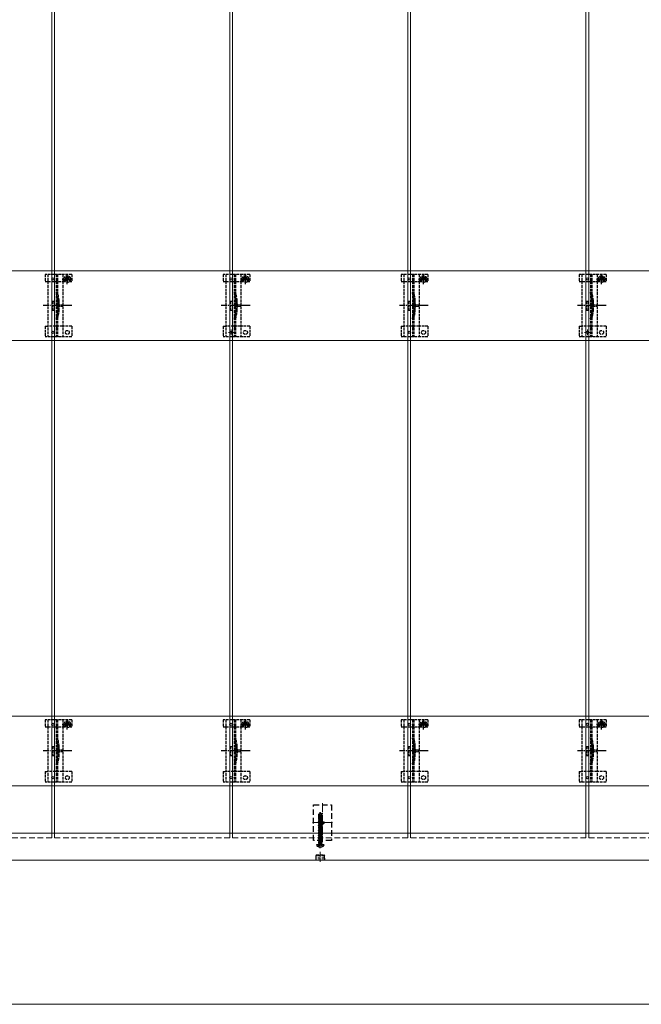
# Model space of a CAD drawing. Units: millimetres. Extents: x 0 to 8410, y 0 to 5940.
# Drawn here: x 5414 to 6113, y 1663 to 2769 of the extents above; entities that cross this region are included whole.
import ezdxf

# ---------------------------------------------------------------- set-up
doc = ezdxf.new("R2010")
doc.units = ezdxf.units.MM
for name, pattern in [('HIDDEN', [9.525, 6.35, -3.175]), ('YCENTER_1', [13, 10, -1, 1, -1]), ('YHIDDEN_1', [4, 3, -1])]:
    doc.linetypes.add(name, pattern=pattern)
for name, color, linetype, lineweight in [('YKK_11E', 7, 'Continuous', 13), ('YKK_12', 2, 'Continuous', 13), ('YKK_13', 4, 'Continuous', 30), ('YKK_D', 6, 'Continuous', 13)]:
    doc.layers.add(name, color=color, linetype=linetype, lineweight=lineweight)

msp = doc.modelspace()

# ---------------------------------------------------------------- linework, layer by layer
at = {"layer": 'YKK_11E'}
for p, q in [((3054.9, 2486.7), (6648.9, 2486.7)), ((6648.9, 2408.7), (3054.9, 2408.7)), ((3054.9, 1986.7), (6648.9, 1986.7)), ((6648.9, 1908.7), (3054.9, 1908.7))]:
    msp.add_line(p, q, dxfattribs=at)
at = {"layer": 'YKK_12'}
for p, q in [((5450.4, 4245.2), (5450.4, 1855.2)), ((5653.4, 1855.2), (5653.4, 4245.2)), ((5850.4, 4245.2), (5850.4, 1855.2)), ((6053.4, 1855.2), (6053.4, 4245.2)), ((5453.4, 1855.2), (5453.4, 3045.2)), ((5650.4, 3045.2), (5650.4, 1855.2)), ((5853.4, 1855.2), (5853.4, 3045.2)), ((6050.4, 3045.2), (6050.4, 1855.2)), ((6641.4, 1855.2), (3554.4, 1855.2)), ((3554.4, 1825.2), (6649.4, 1825.2))]:
    msp.add_line(p, q, dxfattribs=at)
at = {"layer": 'YKK_12', "linetype": 'YHIDDEN_1'}
for p, q in [((5655, 2417.7), (5648.8, 2417.7)), ((5651.9, 2414.6), (5651.9, 2420.8)), ((6055, 2417.7), (6048.8, 2417.7)), ((6051.9, 2414.6), (6051.9, 2420.8))]:
    msp.add_line(p, q, dxfattribs=at)
at = {"layer": 'YKK_12', "linetype": 'YCENTER_1'}
for p, q in [((5754.4, 1889), (5754.4, 1845.5)), ((5754.4, 1889), (5754.4, 1845.5)), ((5743.2, 1867.2), (5765.7, 1867.2)), ((5743.2, 1867.2), (5765.7, 1867.2))]:
    msp.add_line(p, q, dxfattribs=at)
at = {"layer": 'YKK_12', "linetype": 'HIDDEN'}
for p, q in [((5450.4, 1850.2), (5253.4, 1850.2)), ((5450.4, 1855.2), (5450.4, 1850.2)), ((5453.4, 1855.2), (5453.4, 1850.2)), ((5650.4, 1850.2), (5453.4, 1850.2)), ((5650.4, 1855.2), (5650.4, 1850.2)), ((5653.4, 1855.2), (5653.4, 1850.2)), ((5850.4, 1850.2), (5653.4, 1850.2)), ((5850.4, 1855.2), (5850.4, 1850.2)), ((5853.4, 1855.2), (5853.4, 1850.2)), ((6050.4, 1850.2), (5853.4, 1850.2)), ((6050.4, 1855.2), (6050.4, 1850.2)), ((6053.4, 1855.2), (6053.4, 1850.2)), ((6250.4, 1850.2), (6053.4, 1850.2))]:
    msp.add_line(p, q, dxfattribs=at)
at = {"layer": 'YKK_13', "linetype": 'YHIDDEN_1'}
for p, q in [((5442.9, 2482.7), (5442.9, 2474.9)), ((5472.9, 2482.7), (5442.9, 2482.7)), ((5445.9, 2482.7), (5445.9, 2412.7)), ((5455.4, 2482.7), (5455.4, 2412.7)), ((5456.9, 2482.7), (5456.9, 2412.7)), ((5462.2, 2477.6), (5473.7, 2477.6)), ((5462.9, 2482.7), (5462.9, 2412.7)), ((5465.7, 2477.7), (5465.7, 2474.9)), ((5466.7, 2478), (5465.9, 2478)), ((5465.9, 2478), (5465.9, 2477.2)), ((5465.9, 2477.2), (5466.7, 2477.2)), ((5468.4, 2479.6), (5467.5, 2479.6)), ((5467.5, 2479.6), (5467.5, 2478.8)), ((5467.9, 2471.8), (5467.9, 2483.3)), ((5468.4, 2478.8), (5468.4, 2479.6)), ((5470, 2478), (5469.2, 2478)), ((5469.2, 2477.2), (5470, 2477.2)), ((5470, 2477.2), (5470, 2478)), ((5470.2, 2477.7), (5470.2, 2474.9)), ((5472.9, 2482.7), (5472.9, 2474.9)), ((5642.9, 2482.7), (5642.9, 2474.9)), ((5672.9, 2482.7), (5642.9, 2482.7)), ((5645.9, 2482.7), (5645.9, 2412.7)), ((5655.4, 2482.7), (5655.4, 2412.7)), ((5656.9, 2482.7), (5656.9, 2412.7)), ((5662.2, 2477.6), (5673.7, 2477.6)), ((5662.9, 2482.7), (5662.9, 2412.7)), ((5665.7, 2477.7), (5665.7, 2474.9)), ((5666.7, 2478), (5665.9, 2478)), ((5665.9, 2478), (5665.9, 2477.2)), ((5665.9, 2477.2), (5666.7, 2477.2)), ((5668.4, 2479.6), (5667.5, 2479.6)), ((5667.5, 2479.6), (5667.5, 2478.8)), ((5667.9, 2471.8), (5667.9, 2483.3)), ((5668.4, 2478.8), (5668.4, 2479.6)), ((5670, 2478), (5669.2, 2478)), ((5669.2, 2477.2), (5670, 2477.2)), ((5670, 2477.2), (5670, 2478)), ((5670.2, 2477.7), (5670.2, 2474.9)), ((5672.9, 2482.7), (5672.9, 2474.9)), ((5842.9, 2482.7), (5842.9, 2474.9)), ((5872.9, 2482.7), (5842.9, 2482.7)), ((5845.9, 2482.7), (5845.9, 2412.7)), ((5855.4, 2482.7), (5855.4, 2412.7)), ((5856.9, 2482.7), (5856.9, 2412.7)), ((5862.2, 2477.6), (5873.7, 2477.6)), ((5862.9, 2482.7), (5862.9, 2412.7)), ((5865.7, 2477.7), (5865.7, 2474.9)), ((5866.7, 2478), (5865.9, 2478)), ((5865.9, 2478), (5865.9, 2477.2)), ((5865.9, 2477.2), (5866.7, 2477.2)), ((5868.4, 2479.6), (5867.5, 2479.6)), ((5867.5, 2479.6), (5867.5, 2478.8)), ((5867.9, 2471.8), (5867.9, 2483.3)), ((5868.4, 2478.8), (5868.4, 2479.6)), ((5870, 2478), (5869.2, 2478)), ((5869.2, 2477.2), (5870, 2477.2)), ((5870, 2477.2), (5870, 2478)), ((5870.2, 2477.7), (5870.2, 2474.9)), ((5872.9, 2482.7), (5872.9, 2474.9)), ((6042.9, 2482.7), (6042.9, 2474.9)), ((6072.9, 2482.7), (6042.9, 2482.7)), ((6045.9, 2482.7), (6045.9, 2412.7)), ((6055.4, 2482.7), (6055.4, 2412.7)), ((6056.9, 2482.7), (6056.9, 2412.7)), ((6062.2, 2477.6), (6073.7, 2477.6)), ((6062.9, 2482.7), (6062.9, 2412.7)), ((6065.7, 2477.7), (6065.7, 2474.9)), ((6066.7, 2478), (6065.9, 2478)), ((6065.9, 2478), (6065.9, 2477.2)), ((6065.9, 2477.2), (6066.7, 2477.2)), ((6068.4, 2479.6), (6067.5, 2479.6)), ((6067.5, 2479.6), (6067.5, 2478.8)), ((6067.9, 2471.8), (6067.9, 2483.3)), ((6068.4, 2478.8), (6068.4, 2479.6)), ((6070, 2478), (6069.2, 2478)), ((6069.2, 2477.2), (6070, 2477.2)), ((6070, 2477.2), (6070, 2478)), ((6070.2, 2477.7), (6070.2, 2474.9)), ((6072.9, 2482.7), (6072.9, 2474.9)), ((5442.9, 2474.9), (5445.9, 2474.9)), ((5446, 2474.9), (5462.9, 2474.9)), ((5462.9, 2474.9), (5465.7, 2474.9)), ((5467.5, 2476.4), (5467.5, 2475.5)), ((5467.5, 2475.5), (5468.4, 2475.5)), ((5468.4, 2475.5), (5468.4, 2476.4)), ((5470.2, 2474.9), (5472.9, 2474.9)), ((5642.9, 2474.9), (5645.9, 2474.9)), ((5646, 2474.9), (5662.9, 2474.9)), ((5662.9, 2474.9), (5665.7, 2474.9)), ((5667.5, 2476.4), (5667.5, 2475.5)), ((5667.5, 2475.5), (5668.4, 2475.5)), ((5668.4, 2475.5), (5668.4, 2476.4)), ((5670.2, 2474.9), (5672.9, 2474.9)), ((5842.9, 2474.9), (5845.9, 2474.9)), ((5846, 2474.9), (5862.9, 2474.9)), ((5862.9, 2474.9), (5865.7, 2474.9)), ((5867.5, 2476.4), (5867.5, 2475.5)), ((5867.5, 2475.5), (5868.4, 2475.5)), ((5868.4, 2475.5), (5868.4, 2476.4)), ((5870.2, 2474.9), (5872.9, 2474.9)), ((6042.9, 2474.9), (6045.9, 2474.9)), ((6046, 2474.9), (6062.9, 2474.9)), ((6062.9, 2474.9), (6065.7, 2474.9)), ((6067.5, 2476.4), (6067.5, 2475.5)), ((6067.5, 2475.5), (6068.4, 2475.5)), ((6068.4, 2475.5), (6068.4, 2476.4)), ((6070.2, 2474.9), (6072.9, 2474.9)), ((5450.9, 2452.7), (5450.9, 2442.7)), ((5450.9, 2452.7), (5452.9, 2452.7)), ((5452.9, 2452.7), (5452.9, 2442.7)), ((5457.2, 2452.8), (5457.2, 2442.6)), ((5650.9, 2452.7), (5650.9, 2442.7)), ((5650.9, 2452.7), (5652.9, 2452.7)), ((5652.9, 2452.7), (5652.9, 2442.7)), ((5657.2, 2452.8), (5657.2, 2442.6)), ((5850.9, 2452.7), (5850.9, 2442.7)), ((5850.9, 2452.7), (5852.9, 2452.7)), ((5852.9, 2452.7), (5852.9, 2442.7)), ((5857.2, 2452.8), (5857.2, 2442.6)), ((6050.9, 2452.7), (6050.9, 2442.7)), ((6050.9, 2452.7), (6052.9, 2452.7)), ((6052.9, 2452.7), (6052.9, 2442.7)), ((6057.2, 2452.8), (6057.2, 2442.6)), ((5450.9, 2442.7), (5452.9, 2442.7)), ((5650.9, 2442.7), (5652.9, 2442.7)), ((5850.9, 2442.7), (5852.9, 2442.7)), ((6050.9, 2442.7), (6052.9, 2442.7)), ((5442.9, 2424.7), (5442.9, 2412.7)), ((5442.9, 2424.7), (5445.9, 2424.7)), ((5462.9, 2424.7), (5445.9, 2424.7)), ((5472.9, 2424.7), (5462.9, 2424.7)), ((5472.9, 2424.7), (5472.9, 2412.7)), ((5642.9, 2424.7), (5642.9, 2412.7)), ((5642.9, 2424.7), (5645.9, 2424.7)), ((5662.9, 2424.7), (5645.9, 2424.7)), ((5672.9, 2424.7), (5662.9, 2424.7)), ((5672.9, 2424.7), (5672.9, 2412.7)), ((5842.9, 2424.7), (5842.9, 2412.7)), ((5842.9, 2424.7), (5845.9, 2424.7)), ((5862.9, 2424.7), (5845.9, 2424.7)), ((5872.9, 2424.7), (5862.9, 2424.7)), ((5872.9, 2424.7), (5872.9, 2412.7)), ((6042.9, 2424.7), (6042.9, 2412.7)), ((6042.9, 2424.7), (6045.9, 2424.7)), ((6062.9, 2424.7), (6045.9, 2424.7)), ((6072.9, 2424.7), (6062.9, 2424.7)), ((6072.9, 2424.7), (6072.9, 2412.7)), ((5472.9, 2412.7), (5442.9, 2412.7)), ((5672.9, 2412.7), (5642.9, 2412.7)), ((5872.9, 2412.7), (5842.9, 2412.7)), ((6072.9, 2412.7), (6042.9, 2412.7)), ((5442.9, 1982.7), (5442.9, 1974.9)), ((5472.9, 1982.7), (5442.9, 1982.7)), ((5445.9, 1982.7), (5445.9, 1912.7)), ((5455.4, 1982.7), (5455.4, 1912.7)), ((5456.9, 1982.7), (5456.9, 1912.7)), ((5462.9, 1982.7), (5462.9, 1912.7)), ((5468.4, 1979.6), (5467.5, 1979.6)), ((5467.5, 1979.6), (5467.5, 1978.8)), ((5467.9, 1971.8), (5467.9, 1983.3)), ((5468.4, 1978.8), (5468.4, 1979.6)), ((5472.9, 1982.7), (5472.9, 1974.9)), ((5642.9, 1982.7), (5642.9, 1974.9)), ((5672.9, 1982.7), (5642.9, 1982.7)), ((5645.9, 1982.7), (5645.9, 1912.7)), ((5655.4, 1982.7), (5655.4, 1912.7)), ((5656.9, 1982.7), (5656.9, 1912.7)), ((5662.9, 1982.7), (5662.9, 1912.7)), ((5668.4, 1979.6), (5667.5, 1979.6)), ((5667.5, 1979.6), (5667.5, 1978.8)), ((5667.9, 1971.8), (5667.9, 1983.3)), ((5668.4, 1978.8), (5668.4, 1979.6)), ((5672.9, 1982.7), (5672.9, 1974.9)), ((5842.9, 1982.7), (5842.9, 1974.9)), ((5872.9, 1982.7), (5842.9, 1982.7)), ((5845.9, 1982.7), (5845.9, 1912.7)), ((5855.4, 1982.7), (5855.4, 1912.7)), ((5856.9, 1982.7), (5856.9, 1912.7)), ((5862.9, 1982.7), (5862.9, 1912.7)), ((5868.4, 1979.6), (5867.5, 1979.6)), ((5867.5, 1979.6), (5867.5, 1978.8)), ((5867.9, 1971.8), (5867.9, 1983.3)), ((5868.4, 1978.8), (5868.4, 1979.6)), ((5872.9, 1982.7), (5872.9, 1974.9)), ((6042.9, 1982.7), (6042.9, 1974.9)), ((6072.9, 1982.7), (6042.9, 1982.7)), ((6045.9, 1982.7), (6045.9, 1912.7)), ((6055.4, 1982.7), (6055.4, 1912.7)), ((6056.9, 1982.7), (6056.9, 1912.7)), ((6062.9, 1982.7), (6062.9, 1912.7)), ((6068.4, 1979.6), (6067.5, 1979.6)), ((6067.5, 1979.6), (6067.5, 1978.8)), ((6067.9, 1971.8), (6067.9, 1983.3)), ((6068.4, 1978.8), (6068.4, 1979.6)), ((6072.9, 1982.7), (6072.9, 1974.9)), ((5442.9, 1974.9), (5445.9, 1974.9)), ((5446, 1974.9), (5462.9, 1974.9)), ((5462.2, 1977.6), (5473.7, 1977.6)), ((5462.9, 1974.9), (5465.7, 1974.9)), ((5465.7, 1977.7), (5465.7, 1974.9)), ((5466.7, 1978), (5465.9, 1978)), ((5465.9, 1978), (5465.9, 1977.2)), ((5465.9, 1977.2), (5466.7, 1977.2)), ((5467.5, 1976.4), (5467.5, 1975.5)), ((5467.5, 1975.5), (5468.4, 1975.5)), ((5468.4, 1975.5), (5468.4, 1976.4)), ((5470, 1978), (5469.2, 1978)), ((5469.2, 1977.2), (5470, 1977.2)), ((5470, 1977.2), (5470, 1978)), ((5470.2, 1977.7), (5470.2, 1974.9)), ((5470.2, 1974.9), (5472.9, 1974.9)), ((5642.9, 1974.9), (5645.9, 1974.9)), ((5646, 1974.9), (5662.9, 1974.9)), ((5662.2, 1977.6), (5673.7, 1977.6)), ((5662.9, 1974.9), (5665.7, 1974.9)), ((5665.7, 1977.7), (5665.7, 1974.9)), ((5666.7, 1978), (5665.9, 1978)), ((5665.9, 1978), (5665.9, 1977.2)), ((5665.9, 1977.2), (5666.7, 1977.2)), ((5667.5, 1976.4), (5667.5, 1975.5)), ((5667.5, 1975.5), (5668.4, 1975.5)), ((5668.4, 1975.5), (5668.4, 1976.4)), ((5670, 1978), (5669.2, 1978)), ((5669.2, 1977.2), (5670, 1977.2)), ((5670, 1977.2), (5670, 1978)), ((5670.2, 1977.7), (5670.2, 1974.9)), ((5670.2, 1974.9), (5672.9, 1974.9)), ((5842.9, 1974.9), (5845.9, 1974.9)), ((5846, 1974.9), (5862.9, 1974.9)), ((5862.2, 1977.6), (5873.7, 1977.6)), ((5862.9, 1974.9), (5865.7, 1974.9)), ((5865.7, 1977.7), (5865.7, 1974.9)), ((5866.7, 1978), (5865.9, 1978)), ((5865.9, 1978), (5865.9, 1977.2)), ((5865.9, 1977.2), (5866.7, 1977.2)), ((5867.5, 1976.4), (5867.5, 1975.5)), ((5867.5, 1975.5), (5868.4, 1975.5)), ((5868.4, 1975.5), (5868.4, 1976.4)), ((5870, 1978), (5869.2, 1978)), ((5869.2, 1977.2), (5870, 1977.2)), ((5870, 1977.2), (5870, 1978)), ((5870.2, 1977.7), (5870.2, 1974.9)), ((5870.2, 1974.9), (5872.9, 1974.9)), ((6042.9, 1974.9), (6045.9, 1974.9)), ((6046, 1974.9), (6062.9, 1974.9)), ((6062.2, 1977.6), (6073.7, 1977.6)), ((6062.9, 1974.9), (6065.7, 1974.9)), ((6065.7, 1977.7), (6065.7, 1974.9)), ((6066.7, 1978), (6065.9, 1978)), ((6065.9, 1978), (6065.9, 1977.2)), ((6065.9, 1977.2), (6066.7, 1977.2)), ((6067.5, 1976.4), (6067.5, 1975.5)), ((6067.5, 1975.5), (6068.4, 1975.5)), ((6068.4, 1975.5), (6068.4, 1976.4)), ((6070, 1978), (6069.2, 1978)), ((6069.2, 1977.2), (6070, 1977.2)), ((6070, 1977.2), (6070, 1978)), ((6070.2, 1977.7), (6070.2, 1974.9)), ((6070.2, 1974.9), (6072.9, 1974.9)), ((5450.9, 1952.7), (5450.9, 1942.7)), ((5450.9, 1952.7), (5452.9, 1952.7)), ((5452.9, 1952.7), (5452.9, 1942.7)), ((5457.2, 1952.8), (5457.2, 1942.6)), ((5650.9, 1952.7), (5650.9, 1942.7)), ((5650.9, 1952.7), (5652.9, 1952.7)), ((5652.9, 1952.7), (5652.9, 1942.7)), ((5657.2, 1952.8), (5657.2, 1942.6)), ((5850.9, 1952.7), (5850.9, 1942.7)), ((5850.9, 1952.7), (5852.9, 1952.7)), ((5852.9, 1952.7), (5852.9, 1942.7)), ((5857.2, 1952.8), (5857.2, 1942.6)), ((6050.9, 1952.7), (6050.9, 1942.7)), ((6050.9, 1952.7), (6052.9, 1952.7)), ((6052.9, 1952.7), (6052.9, 1942.7)), ((6057.2, 1952.8), (6057.2, 1942.6)), ((5450.9, 1942.7), (5452.9, 1942.7)), ((5650.9, 1942.7), (5652.9, 1942.7)), ((5850.9, 1942.7), (5852.9, 1942.7)), ((6050.9, 1942.7), (6052.9, 1942.7)), ((5442.9, 1924.7), (5442.9, 1912.7)), ((5442.9, 1924.7), (5445.9, 1924.7)), ((5462.9, 1924.7), (5445.9, 1924.7)), ((5472.9, 1924.7), (5462.9, 1924.7)), ((5472.9, 1924.7), (5472.9, 1912.7)), ((5642.9, 1924.7), (5642.9, 1912.7)), ((5642.9, 1924.7), (5645.9, 1924.7)), ((5662.9, 1924.7), (5645.9, 1924.7)), ((5672.9, 1924.7), (5662.9, 1924.7)), ((5672.9, 1924.7), (5672.9, 1912.7)), ((5842.9, 1924.7), (5842.9, 1912.7)), ((5842.9, 1924.7), (5845.9, 1924.7)), ((5862.9, 1924.7), (5845.9, 1924.7)), ((5872.9, 1924.7), (5862.9, 1924.7)), ((5872.9, 1924.7), (5872.9, 1912.7)), ((6042.9, 1924.7), (6042.9, 1912.7)), ((6042.9, 1924.7), (6045.9, 1924.7)), ((6062.9, 1924.7), (6045.9, 1924.7)), ((6072.9, 1924.7), (6062.9, 1924.7)), ((6072.9, 1924.7), (6072.9, 1912.7)), ((5472.9, 1912.7), (5442.9, 1912.7)), ((5672.9, 1912.7), (5642.9, 1912.7)), ((5872.9, 1912.7), (5842.9, 1912.7)), ((6072.9, 1912.7), (6042.9, 1912.7))]:
    msp.add_line(p, q, dxfattribs=at)
at = {"layer": 'YKK_13', "linetype": 'YCENTER_1'}
for p, q in [((5473.1, 2447.7), (5440.8, 2447.7)), ((5673.1, 2447.7), (5640.8, 2447.7)), ((5873.1, 2447.7), (5840.8, 2447.7)), ((6073.1, 2447.7), (6040.8, 2447.7)), ((5473.1, 1947.7), (5440.8, 1947.7)), ((5673.1, 1947.7), (5640.8, 1947.7)), ((5873.1, 1947.7), (5840.8, 1947.7)), ((6073.1, 1947.7), (6040.8, 1947.7))]:
    msp.add_line(p, q, dxfattribs=at)
at = {"layer": 'YKK_13', "linetype": 'YHIDDEN_1', "lineweight": 13, "ltscale": 0.5}
for p, q in [((5458.9, 2449.8), (5455.2, 2447.7)), ((5458.9, 2445.6), (5455.2, 2447.7)), ((5458.9, 2448.8), (5458.9, 2449.8)), ((5462.4, 2448.8), (5458.9, 2448.8)), ((5458.9, 2445.6), (5458.9, 2446.7)), ((5458.9, 2446.7), (5462.4, 2446.7)), ((5462.4, 2446.7), (5462.4, 2448.8)), ((5658.9, 2449.8), (5655.2, 2447.7)), ((5658.9, 2445.6), (5655.2, 2447.7)), ((5658.9, 2448.8), (5658.9, 2449.8)), ((5662.4, 2448.8), (5658.9, 2448.8)), ((5658.9, 2445.6), (5658.9, 2446.7)), ((5658.9, 2446.7), (5662.4, 2446.7)), ((5662.4, 2446.7), (5662.4, 2448.8)), ((5858.9, 2449.8), (5855.2, 2447.7)), ((5858.9, 2445.6), (5855.2, 2447.7)), ((5858.9, 2448.8), (5858.9, 2449.8)), ((5862.4, 2448.8), (5858.9, 2448.8)), ((5858.9, 2445.6), (5858.9, 2446.7)), ((5858.9, 2446.7), (5862.4, 2446.7)), ((5862.4, 2446.7), (5862.4, 2448.8)), ((6058.9, 2449.8), (6055.2, 2447.7)), ((6058.9, 2445.6), (6055.2, 2447.7)), ((6058.9, 2448.8), (6058.9, 2449.8)), ((6062.4, 2448.8), (6058.9, 2448.8)), ((6058.9, 2445.6), (6058.9, 2446.7)), ((6058.9, 2446.7), (6062.4, 2446.7)), ((6062.4, 2446.7), (6062.4, 2448.8)), ((5458.9, 1949.8), (5455.2, 1947.7)), ((5458.9, 1945.6), (5455.2, 1947.7)), ((5458.9, 1948.8), (5458.9, 1949.8)), ((5462.4, 1948.8), (5458.9, 1948.8)), ((5458.9, 1945.6), (5458.9, 1946.7)), ((5458.9, 1946.7), (5462.4, 1946.7)), ((5462.4, 1946.7), (5462.4, 1948.8)), ((5658.9, 1949.8), (5655.2, 1947.7)), ((5658.9, 1945.6), (5655.2, 1947.7)), ((5658.9, 1948.8), (5658.9, 1949.8)), ((5662.4, 1948.8), (5658.9, 1948.8)), ((5658.9, 1945.6), (5658.9, 1946.7)), ((5658.9, 1946.7), (5662.4, 1946.7)), ((5662.4, 1946.7), (5662.4, 1948.8)), ((5858.9, 1949.8), (5855.2, 1947.7)), ((5858.9, 1945.6), (5855.2, 1947.7)), ((5858.9, 1948.8), (5858.9, 1949.8)), ((5862.4, 1948.8), (5858.9, 1948.8)), ((5858.9, 1945.6), (5858.9, 1946.7)), ((5858.9, 1946.7), (5862.4, 1946.7)), ((5862.4, 1946.7), (5862.4, 1948.8)), ((6058.9, 1949.8), (6055.2, 1947.7)), ((6058.9, 1945.6), (6055.2, 1947.7)), ((6058.9, 1948.8), (6058.9, 1949.8)), ((6062.4, 1948.8), (6058.9, 1948.8)), ((6058.9, 1945.6), (6058.9, 1946.7)), ((6058.9, 1946.7), (6062.4, 1946.7)), ((6062.4, 1946.7), (6062.4, 1948.8))]:
    msp.add_line(p, q, dxfattribs=at)
at = {"layer": 'YKK_13', "linetype": 'YHIDDEN_1', "lineweight": 15}
for p, q in [((5458.7, 2453), (5458.7, 2442.4)), ((5658.7, 2453), (5658.7, 2442.4)), ((5858.7, 2453), (5858.7, 2442.4)), ((6058.7, 2453), (6058.7, 2442.4)), ((5458.7, 1953), (5458.7, 1942.4)), ((5658.7, 1953), (5658.7, 1942.4)), ((5858.7, 1953), (5858.7, 1942.4)), ((6058.7, 1953), (6058.7, 1942.4))]:
    msp.add_line(p, q, dxfattribs=at)
at = {"layer": 'YKK_13', "linetype": 'YHIDDEN_1', "ltscale": 0.5}
for p, q in [((5456.9, 2422.5), (5455.4, 2422.5)), ((5656.9, 2422.5), (5655.4, 2422.5)), ((5856.9, 2422.5), (5855.4, 2422.5)), ((6056.9, 2422.5), (6055.4, 2422.5)), ((5456.9, 1922.5), (5455.4, 1922.5)), ((5656.9, 1922.5), (5655.4, 1922.5)), ((5856.9, 1922.5), (5855.4, 1922.5)), ((6056.9, 1922.5), (6055.4, 1922.5)), ((5749.6, 1840.1), (5750.8, 1842.4)), ((5750.8, 1842.4), (5751.9, 1843.1)), ((5753.1, 1842.4), (5751.9, 1843.1)), ((5754.2, 1840.1), (5753.1, 1842.4))]:
    msp.add_line(p, q, dxfattribs=at)
at = {"layer": 'YKK_13', "linetype": 'HIDDEN'}
for p, q in [((5744.4, 1847.2), (5744.4, 1887.2)), ((5744.4, 1887.2), (5764.4, 1887.2)), ((5764.4, 1887.2), (5764.4, 1847.2)), ((5764.4, 1847.2), (5744.4, 1847.2))]:
    msp.add_line(p, q, dxfattribs=at)
at = {"layer": 'YKK_13', "linetype": 'Continuous', "ltscale": 0.5}
for p, q in [((5749.8, 1872.2), (5750.3, 1872.4)), ((5749.8, 1872.2), (5750.5, 1872.3)), ((5749.8, 1872.1), (5749.8, 1872.2)), ((5750.6, 1872.2), (5749.8, 1872.1)), ((5749.8, 1872.1), (5750.4, 1871.7)), ((5749.8, 1870.8), (5754, 1871.5)), ((5754, 1871.4), (5749.8, 1870.7)), ((5749.8, 1870.8), (5750.4, 1871.1)), ((5749.8, 1870.7), (5749.8, 1870.8)), ((5749.8, 1870.7), (5750.4, 1870.3)), ((5749.8, 1869.4), (5754, 1870.1)), ((5754, 1870), (5749.8, 1869.3)), ((5749.8, 1869.4), (5750.4, 1869.7)), ((5749.8, 1869.3), (5749.8, 1869.4)), ((5749.8, 1869.3), (5750.4, 1868.9)), ((5749.8, 1868), (5754, 1868.7)), ((5754, 1868.6), (5749.8, 1867.9)), ((5750.2, 1876.7), (5751.8, 1877.7)), ((5750.2, 1873.3), (5750.2, 1876.7)), ((5750.2, 1876.7), (5750.5, 1876.5)), ((5750.2, 1873.3), (5750.5, 1873.3)), ((5750.3, 1872.4), (5750.3, 1873.3)), ((5750.3, 1872.4), (5750.5, 1872.5)), ((5750.4, 1871.7), (5753.5, 1872.4)), ((5750.4, 1871.1), (5753.5, 1871.8)), ((5750.4, 1871.1), (5750.4, 1871.7)), ((5750.4, 1870.3), (5753.5, 1871)), ((5750.4, 1869.7), (5753.5, 1870.4)), ((5750.4, 1869.7), (5750.4, 1870.3)), ((5750.4, 1868.9), (5753.5, 1869.6)), ((5750.4, 1868.3), (5753.5, 1869)), ((5750.4, 1868.3), (5750.4, 1868.9)), ((5750.5, 1876.5), (5751.8, 1877.3)), ((5750.5, 1872.3), (5750.5, 1876.5)), ((5750.6, 1872.1), (5751.8, 1877.3)), ((5751, 1872.2), (5751.9, 1876.2)), ((5754, 1872.8), (5751, 1872.3)), ((5751.1, 1872.6), (5753.6, 1873.1)), ((5751.1, 1872.4), (5754, 1872.9)), ((5751.3, 1873.3), (5753.6, 1873.3)), ((5752.1, 1877.7), (5751.8, 1877.7)), ((5751.8, 1877.3), (5751.8, 1877.7)), ((5751.9, 1876.2), (5751.9, 1877.7)), ((5751.9, 1876.2), (5752.1, 1877.7)), ((5751.9, 1876.3), (5752.6, 1875.8)), ((5753.6, 1876.7), (5752.1, 1877.7)), ((5752.6, 1875.8), (5753.6, 1876.7)), ((5752.6, 1875.8), (5752.9, 1873.3)), ((5754, 1872.8), (5753.5, 1872.4)), ((5753.5, 1871.8), (5753.5, 1872.4)), ((5754, 1871.5), (5753.5, 1871.8)), ((5754, 1871.4), (5753.5, 1871)), ((5753.5, 1870.4), (5753.5, 1871)), ((5754, 1870.1), (5753.5, 1870.4)), ((5754, 1870), (5753.5, 1869.6)), ((5753.5, 1869), (5753.5, 1869.6)), ((5754, 1868.7), (5753.5, 1869)), ((5754, 1868.6), (5753.5, 1868.2)), ((5753.6, 1873.3), (5753.6, 1876.7)), ((5753.6, 1873.1), (5753.6, 1873.3)), ((5754, 1872.9), (5753.6, 1873.1)), ((5754, 1872.8), (5754, 1872.9)), ((5754, 1871.4), (5754, 1871.5)), ((5754, 1870), (5754, 1870.1)), ((5754, 1868.6), (5754, 1868.7)), ((5749.8, 1868), (5750.4, 1868.3)), ((5749.8, 1867.9), (5749.8, 1868)), ((5749.8, 1867.9), (5750.4, 1867.5)), ((5749.8, 1866.6), (5754, 1867.3)), ((5754, 1867.2), (5749.8, 1866.5)), ((5749.8, 1866.6), (5750.4, 1866.9)), ((5749.8, 1866.5), (5749.8, 1866.6)), ((5749.8, 1866.5), (5750.4, 1866.1)), ((5749.8, 1865.2), (5754, 1865.9)), ((5754, 1865.8), (5749.8, 1865.1)), ((5749.8, 1865.2), (5750.4, 1865.5)), ((5749.8, 1865.1), (5749.8, 1865.2)), ((5749.8, 1865.1), (5750.4, 1864.7)), ((5749.8, 1863.8), (5754, 1864.5)), ((5754, 1864.4), (5749.8, 1863.7)), ((5749.8, 1863.8), (5750.4, 1864.1)), ((5749.8, 1863.7), (5749.8, 1863.8)), ((5749.8, 1863.7), (5750.4, 1863.3)), ((5749.8, 1862.4), (5754, 1863.1)), ((5754, 1863), (5749.8, 1862.3)), ((5749.8, 1862.4), (5750.4, 1862.7)), ((5749.8, 1862.3), (5749.8, 1862.4)), ((5749.8, 1862.3), (5750.4, 1861.9)), ((5749.8, 1861), (5754, 1861.7)), ((5754, 1861.6), (5749.8, 1860.9)), ((5749.8, 1861), (5750.4, 1861.3)), ((5749.8, 1860.9), (5749.8, 1861)), ((5749.8, 1860.9), (5750.4, 1860.5)), ((5749.8, 1859.6), (5754, 1860.3)), ((5754, 1860.2), (5749.8, 1859.5)), ((5749.8, 1859.6), (5750.4, 1859.9)), ((5749.8, 1859.5), (5749.8, 1859.6)), ((5749.8, 1859.5), (5750.4, 1859.1)), ((5749.8, 1858.2), (5754, 1858.9)), ((5754, 1858.8), (5749.8, 1858.1)), ((5749.8, 1858.2), (5750.4, 1858.5)), ((5749.8, 1858.1), (5749.8, 1858.2)), ((5749.8, 1858.1), (5750.4, 1857.7)), ((5749.8, 1856.8), (5754, 1857.5)), ((5750.4, 1867.5), (5753.5, 1868.2)), ((5750.4, 1866.9), (5753.5, 1867.6)), ((5750.4, 1866.9), (5750.4, 1867.5)), ((5750.4, 1866.1), (5753.5, 1866.8)), ((5750.4, 1865.5), (5753.5, 1866.2)), ((5750.4, 1865.5), (5750.4, 1866.1)), ((5750.4, 1864.7), (5753.5, 1865.4)), ((5750.4, 1864.1), (5753.5, 1864.8)), ((5750.4, 1864.1), (5750.4, 1864.7)), ((5750.4, 1863.3), (5753.5, 1864)), ((5750.4, 1862.7), (5753.5, 1863.4)), ((5750.4, 1862.7), (5750.4, 1863.3)), ((5750.4, 1861.9), (5753.5, 1862.6)), ((5750.4, 1861.3), (5753.5, 1862)), ((5750.4, 1861.3), (5750.4, 1861.9)), ((5750.4, 1860.5), (5753.5, 1861.2)), ((5750.4, 1859.9), (5753.5, 1860.6)), ((5750.4, 1859.9), (5750.4, 1860.5)), ((5750.4, 1859.1), (5753.5, 1859.8)), ((5750.4, 1858.5), (5753.5, 1859.2)), ((5750.4, 1858.5), (5750.4, 1859.1)), ((5750.4, 1857.7), (5753.5, 1858.4)), ((5750.4, 1857.1), (5753.5, 1857.8)), ((5750.4, 1857.1), (5750.4, 1857.7)), ((5753.5, 1867.6), (5753.5, 1868.2)), ((5754, 1867.3), (5753.5, 1867.6)), ((5754, 1867.2), (5753.5, 1866.8)), ((5753.5, 1866.2), (5753.5, 1866.8)), ((5754, 1865.9), (5753.5, 1866.2)), ((5754, 1865.8), (5753.5, 1865.4)), ((5753.5, 1864.8), (5753.5, 1865.4)), ((5754, 1864.5), (5753.5, 1864.8)), ((5754, 1864.4), (5753.5, 1864)), ((5753.5, 1863.4), (5753.5, 1864)), ((5754, 1863.1), (5753.5, 1863.4)), ((5754, 1863), (5753.5, 1862.6)), ((5753.5, 1862), (5753.5, 1862.6)), ((5754, 1861.7), (5753.5, 1862)), ((5754, 1861.6), (5753.5, 1861.2)), ((5753.5, 1860.6), (5753.5, 1861.2)), ((5754, 1860.3), (5753.5, 1860.6)), ((5754, 1860.2), (5753.5, 1859.8)), ((5753.5, 1859.2), (5753.5, 1859.8)), ((5754, 1858.9), (5753.5, 1859.2)), ((5754, 1858.8), (5753.5, 1858.4)), ((5753.5, 1857.8), (5753.5, 1858.4)), ((5754, 1857.5), (5753.5, 1857.8)), ((5754, 1867.2), (5754, 1867.3)), ((5754, 1865.8), (5754, 1865.9)), ((5754, 1864.4), (5754, 1864.5)), ((5754, 1863), (5754, 1863.1)), ((5754, 1861.6), (5754, 1861.7)), ((5754, 1860.2), (5754, 1860.3)), ((5754, 1858.8), (5754, 1858.9)), ((5754, 1857.4), (5754, 1857.5)), ((5754, 1857.4), (5749.8, 1856.7)), ((5749.8, 1856.8), (5750.4, 1857.1)), ((5749.8, 1856.7), (5749.8, 1856.8)), ((5749.8, 1856.7), (5750.4, 1856.3)), ((5749.8, 1855.4), (5754, 1856.1)), ((5754, 1856), (5749.8, 1855.3)), ((5749.8, 1855.4), (5750.4, 1855.7)), ((5749.8, 1855.3), (5749.8, 1855.4)), ((5749.8, 1855.3), (5750.4, 1854.9)), ((5749.8, 1854), (5754, 1854.7)), ((5754, 1854.6), (5749.8, 1853.9)), ((5749.8, 1854), (5750.4, 1854.3)), ((5749.8, 1853.9), (5749.8, 1854)), ((5749.8, 1853.9), (5750.4, 1853.5)), ((5749.8, 1852.6), (5754, 1853.3)), ((5754, 1853.2), (5749.8, 1852.5)), ((5749.8, 1852.6), (5750.4, 1852.9)), ((5749.8, 1852.5), (5749.8, 1852.6)), ((5749.8, 1852.5), (5750.4, 1852.1)), ((5749.8, 1851.2), (5754, 1851.9)), ((5754, 1851.8), (5749.8, 1851.1)), ((5749.8, 1851.2), (5750.4, 1851.5)), ((5749.8, 1851.1), (5749.8, 1851.2)), ((5749.8, 1851.1), (5750.4, 1850.7)), ((5749.8, 1849.8), (5754, 1850.5)), ((5754, 1850.4), (5749.8, 1849.7)), ((5749.8, 1849.8), (5750.4, 1850.1)), ((5749.8, 1849.7), (5749.8, 1849.8)), ((5749.8, 1849.7), (5750.4, 1849.3)), ((5749.8, 1848.4), (5754, 1849.1)), ((5754, 1849), (5749.8, 1848.3)), ((5749.8, 1848.4), (5750.4, 1848.7)), ((5749.8, 1848.3), (5749.8, 1848.4)), ((5749.8, 1848.3), (5750.4, 1847.9)), ((5749.8, 1847), (5754, 1847.7)), ((5754, 1847.6), (5749.8, 1846.9)), ((5749.8, 1847), (5750.4, 1847.3)), ((5749.8, 1846.9), (5749.8, 1847)), ((5749.8, 1846.9), (5750.4, 1846.5)), ((5750.4, 1856.3), (5753.5, 1857)), ((5750.4, 1855.7), (5753.5, 1856.4)), ((5750.4, 1855.7), (5750.4, 1856.3)), ((5750.4, 1854.9), (5753.5, 1855.6)), ((5750.4, 1854.3), (5750.4, 1854.9)), ((5750.4, 1854.3), (5751.9, 1854.6)), ((5750.4, 1853.5), (5753.5, 1854.2)), ((5750.4, 1852.9), (5750.4, 1853.5)), ((5750.4, 1852.9), (5751.9, 1853.2)), ((5750.4, 1852.1), (5753.5, 1852.8)), ((5750.4, 1851.5), (5750.4, 1852.1)), ((5750.4, 1851.5), (5751.9, 1851.8)), ((5750.4, 1850.7), (5753.5, 1851.4)), ((5750.4, 1850.1), (5750.4, 1850.7)), ((5750.4, 1850.1), (5751.9, 1850.4)), ((5750.4, 1849.3), (5753.5, 1850)), ((5750.4, 1848.7), (5753.5, 1849.4)), ((5750.4, 1848.7), (5750.4, 1849.3)), ((5750.4, 1847.9), (5753.5, 1848.6)), ((5750.4, 1847.3), (5753.5, 1848)), ((5750.4, 1847.3), (5750.4, 1847.9)), ((5750.4, 1846.5), (5753.5, 1847.2)), ((5750.4, 1845.9), (5753.5, 1846.6)), ((5750.4, 1845.9), (5750.4, 1846.5)), ((5751.9, 1854.6), (5753.5, 1855)), ((5751.9, 1853.2), (5753.5, 1853.6)), ((5751.9, 1851.8), (5753.5, 1852.2)), ((5751.9, 1850.4), (5753.5, 1850.8)), ((5754, 1857.4), (5753.5, 1857)), ((5753.5, 1856.4), (5753.5, 1857)), ((5754, 1856.1), (5753.5, 1856.4)), ((5754, 1856), (5753.5, 1855.6)), ((5753.5, 1855), (5753.5, 1855.6)), ((5754, 1854.7), (5753.5, 1855)), ((5754, 1854.6), (5753.5, 1854.2)), ((5753.5, 1853.6), (5753.5, 1854.2)), ((5754, 1853.3), (5753.5, 1853.6)), ((5754, 1853.2), (5753.5, 1852.8)), ((5753.5, 1852.2), (5753.5, 1852.8)), ((5754, 1851.9), (5753.5, 1852.2)), ((5754, 1851.8), (5753.5, 1851.4)), ((5753.5, 1850.8), (5753.5, 1851.4)), ((5754, 1850.5), (5753.5, 1850.8)), ((5754, 1850.4), (5753.5, 1850)), ((5753.5, 1849.4), (5753.5, 1850)), ((5754, 1849.1), (5753.5, 1849.4)), ((5754, 1849), (5753.5, 1848.6)), ((5753.5, 1848), (5753.5, 1848.6)), ((5754, 1847.7), (5753.5, 1848)), ((5754, 1847.6), (5753.5, 1847.2)), ((5753.5, 1846.6), (5753.5, 1847.2)), ((5754, 1846.3), (5753.5, 1846.6)), ((5754, 1856), (5754, 1856.1)), ((5754, 1854.6), (5754, 1854.7)), ((5754, 1853.2), (5754, 1853.3)), ((5754, 1851.8), (5754, 1851.9)), ((5754, 1850.4), (5754, 1850.5)), ((5754, 1849), (5754, 1849.1)), ((5754, 1847.6), (5754, 1847.7)), ((5748, 1842.2), (5748.1, 1842.7)), ((5748, 1842.2), (5748.2, 1841.2)), ((5748, 1842.2), (5755.9, 1842.2)), ((5748.1, 1842.7), (5755.8, 1842.7)), ((5749.8, 1845.6), (5754, 1846.3)), ((5754, 1846.2), (5749.8, 1845.5)), ((5749.8, 1845.6), (5750.4, 1845.9)), ((5749.8, 1845.5), (5749.8, 1845.6)), ((5749.8, 1845.5), (5750.4, 1845.1)), ((5749.8, 1844.2), (5754, 1844.9)), ((5754, 1844.8), (5749.8, 1844.1)), ((5749.8, 1844.2), (5750.4, 1844.5)), ((5749.8, 1844.1), (5749.8, 1844.2)), ((5749.8, 1844.1), (5750.4, 1843.7)), ((5750.4, 1845.1), (5753.5, 1845.8)), ((5750.4, 1844.5), (5753.5, 1845.2)), ((5750.4, 1844.5), (5750.4, 1845.1)), ((5750.4, 1843.7), (5753.5, 1844.4)), ((5753.5, 1843.8), (5750.4, 1842.9)), ((5750.4, 1842.9), (5750.4, 1843.7)), ((5750.4, 1842.9), (5754, 1843.5)), ((5754, 1843.4), (5750.4, 1842.8)), ((5750.4, 1842.8), (5753.5, 1843)), ((5750.4, 1842.8), (5750.4, 1842.9)), ((5754, 1846.2), (5753.5, 1845.8)), ((5753.5, 1845.2), (5753.5, 1845.8)), ((5754, 1844.9), (5753.5, 1845.2)), ((5754, 1844.8), (5753.5, 1844.4)), ((5753.5, 1843.8), (5753.5, 1844.4)), ((5754, 1843.5), (5753.5, 1843.8)), ((5754, 1843.4), (5753.5, 1843)), ((5753.5, 1842.9), (5753.5, 1843)), ((5754, 1846.2), (5754, 1846.3)), ((5754, 1844.8), (5754, 1844.9)), ((5754, 1843.4), (5754, 1843.5)), ((5754, 1843.4), (5754, 1843.5)), ((5755.9, 1842.2), (5755.7, 1841.2)), ((5755.9, 1842.2), (5755.8, 1842.7))]:
    msp.add_line(p, q, dxfattribs=at)
at = {"layer": 'YKK_13', "linetype": 'YCENTER_1', "ltscale": 0.5}
msp.add_line((5751.9, 1838.5), (5751.9, 1878.9), dxfattribs=at)
at = {"layer": 'YKK_13', "linetype": 'HIDDEN', "lineweight": 30, "ltscale": 0.5}
for p, q in [((5757, 1827.2), (5746.8, 1827.2)), ((5746.8, 1827.2), (5746.8, 1825.2)), ((5757, 1825.2), (5746.8, 1825.2)), ((5747.7, 1831.2), (5746.9, 1829.8)), ((5746.9, 1829.8), (5746.9, 1827.2)), ((5756.9, 1829.8), (5746.9, 1829.8)), ((5747.7, 1831.2), (5756.1, 1831.2)), ((5756.1, 1831.2), (5756.9, 1829.8)), ((5756.9, 1827.2), (5756.9, 1829.8)), ((5757, 1825.2), (5757, 1827.2))]:
    msp.add_line(p, q, dxfattribs=at)
at = {"layer": 'YKK_13', "linetype": 'YCENTER_1', "lineweight": 13, "ltscale": 0.5}
msp.add_line((5751.9, 1823.2), (5751.9, 1834.4), dxfattribs=at)
at = {"layer": 'YKK_13'}
for centre in [(5451.9, 2477.7), (5651.9, 2477.7), (5851.9, 2477.7), (6051.9, 2477.7), (5451.9, 2417.7), (5651.9, 2417.7), (5851.9, 2417.7), (6051.9, 2417.7), (5451.9, 1977.7), (5651.9, 1977.7), (5851.9, 1977.7), (6051.9, 1977.7), (5451.9, 1917.7), (5651.9, 1917.7), (5851.9, 1917.7), (6051.9, 1917.7)]:
    msp.add_circle(centre, 1.35, dxfattribs=at)
at = {"layer": 'YKK_13', "linetype": 'YHIDDEN_1'}
for centre, radius in [((5467.9, 2477.6), 3.75), ((5667.9, 2477.6), 3.75), ((5867.9, 2477.6), 3.75), ((6067.9, 2477.6), 3.75), ((5467.9, 2417.7), 2.25), ((5667.9, 2417.7), 2.25), ((5867.9, 2417.7), 2.25), ((6067.9, 2417.7), 2.25), ((5467.9, 1977.6), 3.75), ((5667.9, 1977.6), 3.75), ((5867.9, 1977.6), 3.75), ((6067.9, 1977.6), 3.75), ((5467.9, 1917.7), 2.25), ((5667.9, 1917.7), 2.25), ((5867.9, 1917.7), 2.25), ((6067.9, 1917.7), 2.25)]:
    msp.add_circle(centre, radius, dxfattribs=at)
at = {"layer": 'YKK_13', "linetype": 'HIDDEN'}
msp.add_circle((5754.4, 1867.2), 1.75, dxfattribs=at)
at = {"layer": 'YKK_13', "linetype": 'YHIDDEN_1'}
for centre, radius, start, end in [((5467.9, 2477.7), 2.25, 0, 180), ((5466.7, 2478.8), 0.82, 270, 0), ((5466.7, 2476.4), 0.82, 0, 90), ((5469.2, 2478.8), 0.82, 180, 270), ((5469.2, 2476.4), 0.82, 90, 180), ((5667.9, 2477.7), 2.25, 0, 180), ((5666.7, 2478.8), 0.82, 270, 0), ((5666.7, 2476.4), 0.82, 0, 90), ((5669.2, 2478.8), 0.82, 180, 270), ((5669.2, 2476.4), 0.82, 90, 180), ((5867.9, 2477.7), 2.25, 0, 180), ((5866.7, 2478.8), 0.82, 270, 0), ((5866.7, 2476.4), 0.82, 0, 90), ((5869.2, 2478.8), 0.82, 180, 270), ((5869.2, 2476.4), 0.82, 90, 180), ((6067.9, 2477.7), 2.25, 0, 180), ((6066.7, 2478.8), 0.82, 270, 0), ((6066.7, 2476.4), 0.82, 0, 90), ((6069.2, 2478.8), 0.82, 180, 270), ((6069.2, 2476.4), 0.82, 90, 180), ((5408.9, 2448.7), 48.5, 5.3763, 16.4755), ((5408.9, 2448.7), 50, 5.1179, 16.2248), ((5608.9, 2448.7), 48.5, 5.3763, 16.4755), ((5608.9, 2448.7), 50, 5.1179, 16.2248), ((5808.9, 2448.7), 48.5, 5.3763, 16.4755), ((5808.9, 2448.7), 50, 5.1179, 16.2248), ((6008.9, 2448.7), 48.5, 5.3763, 16.4755), ((6008.9, 2448.7), 50, 5.1179, 16.2248), ((5452.2, 2452.8), 5, 0, 5.3763), ((5456.7, 2453), 2, 0, 5.1179), ((5652.2, 2452.8), 5, 0, 5.3763), ((5656.7, 2453), 2, 0, 5.1179), ((5852.2, 2452.8), 5, 0, 5.3763), ((5856.7, 2453), 2, 0, 5.1179), ((6052.2, 2452.8), 5, 0, 5.3763), ((6056.7, 2453), 2, 0, 5.1179), ((5408.9, 2446.7), 48.5, 343.5245, 354.6237), ((5408.9, 2446.7), 50, 343.7752, 354.8821), ((5452.2, 2442.6), 5, 354.6237, 0), ((5456.7, 2442.4), 2, 354.8821, 0), ((5608.9, 2446.7), 48.5, 343.5245, 354.6237), ((5608.9, 2446.7), 50, 343.7752, 354.8821), ((5652.2, 2442.6), 5, 354.6237, 0), ((5656.7, 2442.4), 2, 354.8821, 0), ((5808.9, 2446.7), 48.5, 343.5245, 354.6237), ((5808.9, 2446.7), 50, 343.7752, 354.8821), ((5852.2, 2442.6), 5, 354.6237, 0), ((5856.7, 2442.4), 2, 354.8821, 0), ((6008.9, 2446.7), 48.5, 343.5245, 354.6237), ((6008.9, 2446.7), 50, 343.7752, 354.8821), ((6052.2, 2442.6), 5, 354.6237, 0), ((6056.7, 2442.4), 2, 354.8821, 0), ((5467.9, 1977.7), 2.25, 0, 180), ((5667.9, 1977.7), 2.25, 0, 180), ((5867.9, 1977.7), 2.25, 0, 180), ((6067.9, 1977.7), 2.25, 0, 180), ((5466.7, 1978.8), 0.82, 270, 0), ((5466.7, 1976.4), 0.82, 0, 90), ((5469.2, 1978.8), 0.82, 180, 270), ((5469.2, 1976.4), 0.82, 90, 180), ((5666.7, 1978.8), 0.82, 270, 0), ((5666.7, 1976.4), 0.82, 0, 90), ((5669.2, 1978.8), 0.82, 180, 270), ((5669.2, 1976.4), 0.82, 90, 180), ((5866.7, 1978.8), 0.82, 270, 0), ((5866.7, 1976.4), 0.82, 0, 90), ((5869.2, 1978.8), 0.82, 180, 270), ((5869.2, 1976.4), 0.82, 90, 180), ((6066.7, 1978.8), 0.82, 270, 0), ((6066.7, 1976.4), 0.82, 0, 90), ((6069.2, 1978.8), 0.82, 180, 270), ((6069.2, 1976.4), 0.82, 90, 180), ((5408.9, 1948.7), 48.5, 5.3763, 16.4755), ((5408.9, 1948.7), 50, 5.1179, 16.2248), ((5608.9, 1948.7), 48.5, 5.3763, 16.4755), ((5608.9, 1948.7), 50, 5.1179, 16.2248), ((5808.9, 1948.7), 48.5, 5.3763, 16.4755), ((5808.9, 1948.7), 50, 5.1179, 16.2248), ((6008.9, 1948.7), 48.5, 5.3763, 16.4755), ((6008.9, 1948.7), 50, 5.1179, 16.2248), ((5452.2, 1952.8), 5, 0, 5.3763), ((5456.7, 1953), 2, 0, 5.1179), ((5652.2, 1952.8), 5, 0, 5.3763), ((5656.7, 1953), 2, 0, 5.1179), ((5852.2, 1952.8), 5, 0, 5.3763), ((5856.7, 1953), 2, 0, 5.1179), ((6052.2, 1952.8), 5, 0, 5.3763), ((6056.7, 1953), 2, 0, 5.1179), ((5408.9, 1946.7), 48.5, 343.5245, 354.6237), ((5408.9, 1946.7), 50, 343.7752, 354.8821), ((5452.2, 1942.6), 5, 354.6237, 0), ((5456.7, 1942.4), 2, 354.8821, 0), ((5608.9, 1946.7), 48.5, 343.5245, 354.6237), ((5608.9, 1946.7), 50, 343.7752, 354.8821), ((5652.2, 1942.6), 5, 354.6237, 0), ((5656.7, 1942.4), 2, 354.8821, 0), ((5808.9, 1946.7), 48.5, 343.5245, 354.6237), ((5808.9, 1946.7), 50, 343.7752, 354.8821), ((5852.2, 1942.6), 5, 354.6237, 0), ((5856.7, 1942.4), 2, 354.8821, 0), ((6008.9, 1946.7), 48.5, 343.5245, 354.6237), ((6008.9, 1946.7), 50, 343.7752, 354.8821), ((6052.2, 1942.6), 5, 354.6237, 0), ((6056.7, 1942.4), 2, 354.8821, 0)]:
    msp.add_arc(centre, radius, start, end, dxfattribs=at)
at = {"layer": 'YKK_13', "linetype": 'Continuous', "ltscale": 0.5}
for centre, radius, start, end in [((5750.8, 1872.3), 0.248, 180, 347.191), ((5749.1, 1841.4), 0.9, 190, 239.3641), ((5751.9, 1846.2), 6.5, 239.3641, 300.6359), ((5750.2, 1842.9), 0.2, 270, 0), ((5753.7, 1842.9), 0.2, 180, 270), ((5754.8, 1841.4), 0.9, 300.6359, 350)]:
    msp.add_arc(centre, radius, start, end, dxfattribs=at)
at = {"layer": 'YKK_D'}
msp.add_line((6607.4, 1663.2), (496.4, 1663.2), dxfattribs=at)

doc.saveas('drawing.dxf')
